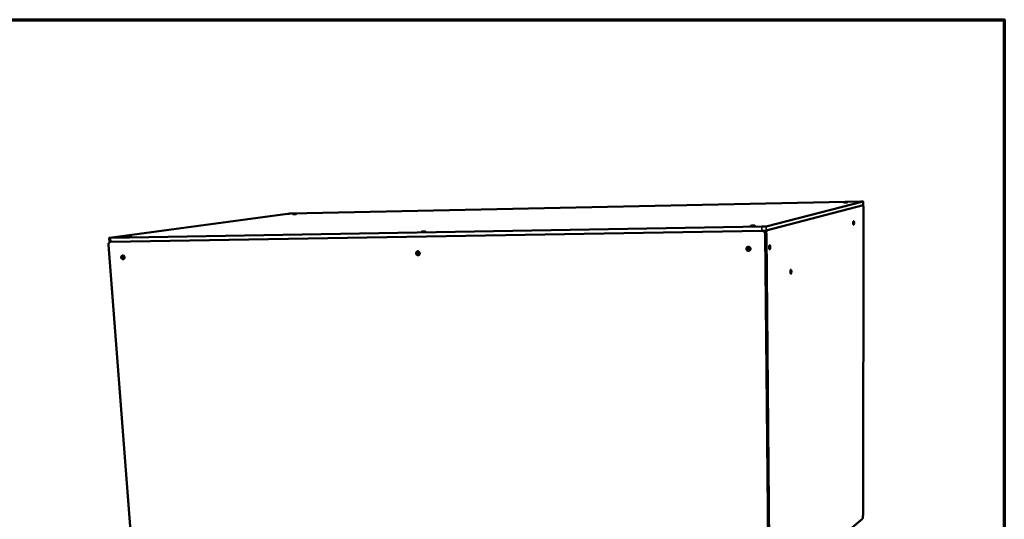
# Model space of a CAD drawing. Units: millimetres. Extents: x 65 to 5840, y 100 to 4100.
# Drawn here: x 4991 to 5840, y 3669 to 4100 of the extents above; entities that cross this region are included whole.
import ezdxf

# ---------------------------------------------------------------- set-up
doc = ezdxf.new("R2010")
doc.units = ezdxf.units.MM
doc.header["$LTSCALE"] = 20
for name, color, linetype, lineweight in [('Border (ISO)', 7, 'Continuous', 70), ('Visible (ISO)', 7, 'Continuous', 50), ('Visible Narrow (ISO)', 7, 'Continuous', 35)]:
    doc.layers.add(name, color=color, linetype=linetype, lineweight=lineweight)

# ---------------------------------------------------------------- blocks, each defined once
blk = doc.blocks.new('Borders Default Border')
at = {"layer": 'Border (ISO)', "flags": 128}
blk.add_lwpolyline([(5, 5), (5, 205), (292, 205), (292, 5), (5, 5)], dxfattribs=at)

msp = doc.modelspace()

# ---------------------------------------------------------------- linework, layer by layer
at = {"layer": 'Visible (ISO)'}
for p, q in [((5716.21, 3943.38), (5225.07, 3932.9)), ((5634.68, 3921.92), (5718.19, 3943.29)), ((5718.18, 3940.17), (5634.71, 3918.24)), ((5718.18, 3940.17), (5718.24, 3940.2)), ((5718.24, 3940.2), (5718.25, 3943.32)), ((5221.97, 3932.71), (5068.62, 3912.05)), ((5718.18, 3672.81), (5718.58, 3937.72)), ((5069.55, 3911.9), (5630.96, 3921.67)), ((5631, 3917.99), (5069.8, 3908.64)), ((5631, 3917.99), (5069.8, 3908.64)), ((5636.67, 3604.29), (5633.97, 3914.98)), ((5634.89, 3915.23), (5637.55, 3605.03)), ((5067.68, 3905.89), (5088.98, 3629.3)), ((5068.48, 3908.7), (5068.23, 3911.96)), ((5069.68, 3908.64), (5069.56, 3908.62)), ((5707.03, 3660.96), (5717.64, 3669.92))]:
    msp.add_line(p, q, dxfattribs=at)
at = {"layer": 'Visible (ISO)', "flags": 128}
for points in [[(5703.59, 3942.54, -0.003453), (5703.91, 3942.55, -0.005967), (5704.09, 3942.55, -0.000237), (5704.44, 3942.54, -0.001585), (5704.49, 3942.54, -0.010878), (5704.64, 3942.53, -0.016163), (5704.74, 3942.52, -0.052794), (5704.8, 3942.51, -0.408239), (5704.81, 3942.5, -0.257283), (5704.8, 3942.49, -0.029302), (5704.69, 3942.47, -0.004934), (5704.51, 3942.45, -0.007845), (5704.39, 3942.44, -0.001862), (5704.11, 3942.42, -0.003574), (5703.96, 3942.41, -0.001945), (5703.68, 3942.39, -0.002363), (5703.44, 3942.38, -0.002044), (5703.18, 3942.37, -0.001984), (5702.9, 3942.37, -0.002584), (5702.69, 3942.36, -0.001956), (5702.4, 3942.36, -0.004264), (5702.3, 3942.36, -0.00158), (5702.01, 3942.37, -0.01094), (5701.86, 3942.37, -0.016495), (5701.76, 3942.38, -0.053429), (5701.69, 3942.4, -0.410119), (5701.69, 3942.41, -0.254805), (5701.7, 3942.42, -0.029105), (5701.81, 3942.44, -0.00484), (5701.99, 3942.46, -0.00781), (5702.1, 3942.47, -0.001863), (5702.39, 3942.49, -0.003566), (5702.53, 3942.5, -0.001943), (5702.56, 3942.5, -0.000091), (5703.05, 3942.52, -0.004309), (5703.24, 3942.53, -0.002248), (5703.59, 3942.54)], [(5716.21, 3943.38, -0.002189), (5716.62, 3943.39, -0.004016), (5716.84, 3943.39, -0.000084), (5717.38, 3943.39, -0.001864), (5717.4, 3943.39, -0.004115), (5717.55, 3943.39, -0.002085), (5717.84, 3943.38, -0.009429), (5717.94, 3943.37, -0.005431), (5718.12, 3943.36, -0.035663), (5718.2, 3943.34, -0.066056), (5718.24, 3943.33, -0.576832), (5718.24, 3943.31, -0.140465), (5718.19, 3943.29)], [(5718.12, 3940.16, -0.032357), (5718.23, 3940.04, -0.069789), (5718.27, 3939.97, -0.01701), (5718.36, 3939.75, -0.027292), (5718.4, 3939.6, -0.009811), (5718.46, 3939.29, -0.014411), (5718.5, 3939.08, -0.007892), (5718.51, 3938.99, -0.001258), (5718.56, 3938.43, -0.015536), (5718.57, 3938.17, -0.008794), (5718.58, 3937.72)], [(5221.97, 3932.71, -0.00293), (5222.2, 3932.74, -0.006712), (5222.3, 3932.75, -0.000155), (5222.74, 3932.79, -0.002731), (5222.76, 3932.79, -0.001566), (5223.06, 3932.81, -0.001884), (5223.3, 3932.82, -0.00143), (5223.61, 3932.84, -0.001532), (5223.9, 3932.85, -0.00146), (5223.91, 3932.86, -0.000039), (5224.5, 3932.88, -0.003072), (5224.69, 3932.89, -0.001513), (5225.07, 3932.9)], [(5228.83, 3932.46, -0.005198), (5229.06, 3932.46, -0.008111), (5229.22, 3932.46, -0.000663), (5229.45, 3932.45, -0.003914), (5229.49, 3932.45, -0.025859), (5229.59, 3932.44, -0.239734), (5229.6, 3932.44, -0.432146), (5229.6, 3932.43, -0.054692), (5229.55, 3932.41, -0.017758), (5229.47, 3932.4, -0.010591), (5229.33, 3932.38, -0.001409), (5229.07, 3932.36, -0.004045), (5228.98, 3932.35, -0.001817), (5228.72, 3932.34, -0.002426), (5228.53, 3932.32, -0.001838), (5228.29, 3932.31, -0.001906), (5228.05, 3932.3, -0.002176), (5227.84, 3932.29, -0.001806), (5227.58, 3932.29, -0.003263), (5227.45, 3932.28, -0.001741), (5227.19, 3932.28, -0.00706), (5227.1, 3932.28, -0.003985), (5226.92, 3932.29, -0.026016), (5226.82, 3932.3, -0.241884), (5226.81, 3932.31, -0.430666), (5226.81, 3932.31, -0.054049), (5226.87, 3932.33, -0.017419), (5226.95, 3932.34, -0.010536), (5227.08, 3932.36, -0.001414), (5227.34, 3932.38, -0.004033), (5227.43, 3932.39, -0.001815), (5227.69, 3932.41, -0.002422), (5227.88, 3932.42, -0.001836), (5227.9, 3932.42, -0.000071), (5228.36, 3932.44, -0.004005), (5228.52, 3932.45, -0.001997), (5228.83, 3932.46)], [(5623.61, 3922.57, -0.004349), (5623.97, 3922.57, -0.007365), (5624.18, 3922.57, -0.00038), (5624.55, 3922.56, -0.001693), (5624.63, 3922.56, -0.014847), (5624.81, 3922.55, -0.031677), (5624.89, 3922.53, -0.085837), (5624.95, 3922.51, -0.396499), (5624.95, 3922.5, -0.209488), (5624.93, 3922.49, -0.028811), (5624.79, 3922.46, -0.003624), (5624.54, 3922.43, -0.008226), (5624.43, 3922.42, -0.002266), (5624.1, 3922.39, -0.003965), (5623.91, 3922.38, -0.002297), (5623.58, 3922.36, -0.002707), (5623.3, 3922.35, -0.002454), (5623, 3922.34, -0.002326), (5622.68, 3922.33, -0.003183), (5622.44, 3922.33, -0.002317), (5622.11, 3922.33, -0.005453), (5622, 3922.33, -0.001684), (5621.66, 3922.34, -0.014953), (5621.48, 3922.35, -0.032505), (5621.4, 3922.36, -0.087344), (5621.35, 3922.38, -0.396301), (5621.34, 3922.4, -0.207451), (5621.36, 3922.41, -0.028615), (5621.51, 3922.44, -0.003541), (5621.76, 3922.47, -0.008186), (5621.87, 3922.48, -0.002266), (5622.19, 3922.51, -0.003954), (5622.38, 3922.52, -0.002294), (5622.41, 3922.52, -0.000122), (5622.99, 3922.55, -0.00503), (5623.2, 3922.56, -0.002614), (5623.61, 3922.57)], [(5634.68, 3921.92, -0.00628), (5634.47, 3921.88, -0.015474), (5634.38, 3921.87, -0.000771), (5633.96, 3921.82, -0.005551), (5633.9, 3921.81, -0.002307), (5633.54, 3921.78, -0.003208), (5633.27, 3921.76, -0.001969), (5632.88, 3921.74, -0.0023), (5632.54, 3921.72, -0.001839), (5632.51, 3921.72, -0.000063), (5631.75, 3921.69, -0.003791), (5631.48, 3921.68, -0.001927), (5630.96, 3921.67)], [(5710.47, 3924.99, -0.010812), (5710.46, 3924.65, -0.018671), (5710.45, 3924.45, -0.001954), (5710.4, 3924.04, -0.009004), (5710.39, 3923.95, -0.019926), (5710.36, 3923.81, -0.011646), (5710.3, 3923.58, -0.046816), (5710.24, 3923.44, -0.065181), (5710.19, 3923.35, -0.139479), (5710.12, 3923.32, -0.183047), (5710.07, 3923.32, -0.127183), (5710.01, 3923.36, -0.069915), (5709.95, 3923.47, -0.018582), (5709.89, 3923.66, -0.026499), (5709.86, 3923.8, -0.009454), (5709.82, 3924.07, -0.014026), (5709.8, 3924.26, -0.008681), (5709.79, 3924.54, -0.009925), (5709.78, 3924.79, -0.009236), (5709.79, 3925.06, -0.008711), (5709.8, 3925.34, -0.011946), (5709.82, 3925.55, -0.009015), (5709.86, 3925.84, -0.019981), (5709.89, 3925.98, -0.011688), (5709.96, 3926.21, -0.04701), (5710.01, 3926.35, -0.06579), (5710.07, 3926.43, -0.140079), (5710.13, 3926.47, -0.182955), (5710.19, 3926.47, -0.126397), (5710.24, 3926.42, -0.069598), (5710.3, 3926.31, -0.018429), (5710.36, 3926.12, -0.026405), (5710.39, 3925.99, -0.009437), (5710.4, 3925.89, -0.002487), (5710.45, 3925.53, -0.020177), (5710.47, 3925.33, -0.01216), (5710.47, 3924.99)], [(5339.92, 3917.57, -0.005534), (5340.22, 3917.58, -0.008813), (5340.41, 3917.58, -0.000687), (5340.68, 3917.57, -0.002373), (5340.76, 3917.56, -0.024864), (5340.91, 3917.55, -0.182704), (5340.93, 3917.54, -0.384099), (5340.93, 3917.53, -0.113619), (5340.9, 3917.51, -0.046841), (5340.84, 3917.49, -0.015966), (5340.67, 3917.47, -0.001429), (5340.35, 3917.43, -0.005534), (5340.27, 3917.43, -0.002223), (5339.96, 3917.4, -0.003145), (5339.74, 3917.39, -0.002222), (5339.44, 3917.37, -0.002382), (5339.16, 3917.36, -0.002548), (5338.89, 3917.35, -0.002203), (5338.58, 3917.34, -0.003657), (5338.4, 3917.34, -0.002194), (5338.09, 3917.34, -0.00734), (5338.01, 3917.34, -0.002429), (5337.74, 3917.35, -0.02502), (5337.59, 3917.37, -0.184464), (5337.57, 3917.38, -0.385991), (5337.57, 3917.39, -0.111361), (5337.61, 3917.41, -0.045591), (5337.66, 3917.43, -0.015858), (5337.84, 3917.45, -0.001438), (5338.16, 3917.48, -0.005514), (5338.24, 3917.49, -0.002221), (5338.55, 3917.52, -0.003138), (5338.76, 3917.53, -0.002218), (5338.79, 3917.53, -0.000105), (5339.35, 3917.56, -0.004817), (5339.54, 3917.56, -0.002436), (5339.92, 3917.57)], [(5631, 3917.99, 0.001987), (5631.52, 3918, 0.003907), (5631.78, 3918.01, 0.000067), (5632.54, 3918.04, 0.001896), (5632.57, 3918.04, 0.002372), (5632.91, 3918.06, 0.00203), (5633.3, 3918.09, 0.003307), (5633.57, 3918.11, 0.00238), (5633.93, 3918.14, 0.005721), (5633.99, 3918.14, 0.000817), (5634.41, 3918.19, 0.01592), (5634.5, 3918.2, 0.006472), (5634.71, 3918.24)], [(5631, 3917.99, -0.033923), (5631.47, 3917.97, -0.053789), (5631.76, 3917.9, -0.014212), (5632.27, 3917.71, -0.033952), (5632.47, 3917.61, -0.033218), (5632.79, 3917.39, -0.033423), (5633.09, 3917.13, -0.032502), (5633.34, 3916.83, -0.032728), (5633.56, 3916.5, -0.031874), (5633.66, 3916.3, -0.012796), (5633.86, 3915.77, -0.050777), (5633.93, 3915.47, -0.031877), (5633.97, 3914.98)], [(5634.89, 3915.23, 0.029618), (5634.86, 3915.69, 0.047862), (5634.8, 3915.96, 0.011225), (5634.62, 3916.47, 0.029609), (5634.54, 3916.65, 0.030333), (5634.35, 3916.97, 0.030128), (5634.13, 3917.26, 0.030939), (5633.98, 3917.4, 0.012125), (5633.58, 3917.74, 0.050086), (5633.35, 3917.89, 0.030964), (5632.95, 3918.06)], [(5634.75, 3916.16, -0.012026), (5634.79, 3916.65, -0.020154), (5634.83, 3916.94, -0.002302), (5634.94, 3917.48, -0.010474), (5634.96, 3917.6, -0.022595), (5635.01, 3917.76, -0.010035), (5635.13, 3918.1, -0.052295), (5635.19, 3918.21, -0.025226), (5635.33, 3918.41)], [(5067.68, 3905.89, -0.029619), (5067.67, 3906.32, -0.047079), (5067.71, 3906.59, -0.011284), (5067.83, 3907.07, -0.029583), (5067.89, 3907.25, -0.033262), (5068.03, 3907.54, -0.032272), (5068.22, 3907.82, -0.036333), (5068.42, 3908.05, -0.035496), (5068.66, 3908.26, -0.038638), (5068.83, 3908.36, -0.017459), (5069.2, 3908.54, -0.059866), (5069.43, 3908.61, -0.038483), (5069.8, 3908.64)], [(5069.55, 3911.9, -0.004095), (5069.2, 3911.9, -0.006885), (5068.99, 3911.9, -0.000321), (5068.63, 3911.91, -0.00207), (5068.57, 3911.91, -0.013276), (5068.43, 3911.92, -0.015918), (5068.31, 3911.93, -0.060074), (5068.24, 3911.95, -0.339411), (5068.23, 3911.96, -0.274115), (5068.24, 3911.97, -0.011181), (5068.34, 3912.01, -0.041321), (5068.47, 3912.04, -0.037709), (5068.62, 3912.05)], [(5068.48, 3908.7, 0.017252), (5068.55, 3908.67, 0.055585), (5068.57, 3908.67, 0.008878), (5068.73, 3908.65, 0.012581), (5068.84, 3908.65, 0.002244), (5068.89, 3908.65, 0.000312), (5069.25, 3908.64, 0.006873), (5069.46, 3908.64, 0.004067), (5069.8, 3908.64)], [(5086.57, 3913.11, -0.007159), (5086.82, 3913.12, -0.010389), (5087, 3913.12, -0.001414), (5087.24, 3913.11, -0.010576), (5087.27, 3913.1, -0.042301), (5087.36, 3913.09, -0.349858), (5087.37, 3913.08, -0.315756), (5087.36, 3913.07, -0.037304), (5087.27, 3913.05, -0.008213), (5087.11, 3913.02, -0.009296), (5086.98, 3913.01, -0.001883), (5086.69, 3912.98, -0.004006), (5086.55, 3912.97, -0.002049), (5086.25, 3912.95, -0.002565), (5086.02, 3912.93, -0.002121), (5085.74, 3912.92, -0.002106), (5085.45, 3912.91, -0.002618), (5085.22, 3912.9, -0.002052), (5084.93, 3912.89, -0.004172), (5084.8, 3912.89, -0.001817), (5084.5, 3912.89, -0.010034), (5084.36, 3912.89, -0.010784), (5084.22, 3912.9, -0.042706), (5084.14, 3912.92, -0.352757), (5084.13, 3912.93, -0.31279), (5084.14, 3912.94, -0.036976), (5084.24, 3912.96, -0.008053), (5084.39, 3912.98, -0.009247), (5084.52, 3913, -0.001884), (5084.82, 3913.03, -0.003995), (5084.95, 3913.04, -0.002046), (5085.25, 3913.06, -0.00256), (5085.48, 3913.07, -0.002118), (5085.51, 3913.07, -0.000092), (5086.05, 3913.1, -0.004625), (5086.22, 3913.11, -0.002281), (5086.57, 3913.11)], [(5637.28, 3903.73, -0.012427), (5637.28, 3904.12, -0.021228), (5637.3, 3904.36, -0.002532), (5637.36, 3904.82, -0.010535), (5637.37, 3904.93, -0.022309), (5637.41, 3905.1, -0.01419), (5637.49, 3905.37, -0.049715), (5637.56, 3905.52, -0.063351), (5637.64, 3905.63, -0.130888), (5637.72, 3905.68, -0.164841), (5637.8, 3905.67, -0.120722), (5637.87, 3905.62, -0.075142), (5637.95, 3905.5, -0.022997), (5638.03, 3905.29, -0.030252), (5638.07, 3905.13, -0.011265), (5638.13, 3904.82, -0.016261), (5638.16, 3904.61, -0.010089), (5638.18, 3904.28, -0.01153), (5638.19, 3903.99, -0.010641), (5638.18, 3903.68, -0.01011), (5638.17, 3903.36, -0.013606), (5638.14, 3903.11, -0.010518), (5638.09, 3902.79, -0.02224), (5638.05, 3902.62, -0.014132), (5637.97, 3902.35, -0.049495), (5637.91, 3902.2, -0.062751), (5637.83, 3902.09, -0.130353), (5637.74, 3902.04, -0.164816), (5637.67, 3902.04, -0.121466), (5637.59, 3902.1, -0.075501), (5637.52, 3902.22, -0.023199), (5637.44, 3902.42, -0.030372), (5637.39, 3902.59, -0.011292), (5637.37, 3902.71, -0.003301), (5637.31, 3903.11, -0.023111), (5637.28, 3903.34, -0.01418), (5637.28, 3903.73)], [(5080.01, 3896.83, -0.045458), (5080.31, 3896.8, -0.069722), (5080.5, 3896.74, -0.023805), (5080.8, 3896.57, -0.044686), (5080.94, 3896.46, -0.038812), (5081.13, 3896.26, -0.039829), (5081.29, 3896.03, -0.036585), (5081.41, 3895.77, -0.03697), (5081.49, 3895.5, -0.037101), (5081.54, 3895.22, -0.036661), (5081.54, 3894.94, -0.040142), (5081.49, 3894.67, -0.039103), (5081.41, 3894.4, -0.045103), (5081.29, 3894.17, -0.044058), (5081.13, 3893.97, -0.050184), (5080.95, 3893.8, -0.049668), (5080.73, 3893.68, -0.052202), (5080.5, 3893.6, -0.052232), (5080.26, 3893.57, -0.049257), (5080.01, 3893.59, -0.049842), (5079.78, 3893.66, -0.043571), (5079.54, 3893.79, -0.044655), (5079.33, 3893.94, -0.03878), (5079.14, 3894.15, -0.039799), (5078.99, 3894.37, -0.03656), (5078.87, 3894.63, -0.036941), (5078.78, 3894.9, -0.03708), (5078.74, 3895.18, -0.036631), (5078.74, 3895.47, -0.040124), (5078.78, 3895.73, -0.03907), (5078.87, 3896, -0.045091), (5078.98, 3896.23, -0.044025), (5079.14, 3896.44, -0.050188), (5079.28, 3896.55, -0.02754), (5079.54, 3896.73, -0.074391), (5079.73, 3896.8, -0.050394), (5080.01, 3896.83)], [(5080.74, 3896.62, 0.035995), (5080.58, 3896.38, 0.057694), (5080.51, 3896.22, 0.016106), (5080.42, 3895.89, 0.035465), (5080.4, 3895.74, 0.032544), (5080.39, 3895.49, 0.033013), (5080.42, 3895.24, 0.032444), (5080.48, 3895, 0.032271), (5080.57, 3894.76, 0.034124), (5080.64, 3894.63, 0.015096), (5080.84, 3894.35, 0.05567), (5080.96, 3894.22, 0.034628), (5081.19, 3894.04)], [(5334.38, 3900.39, -0.045232), (5334.71, 3900.36, -0.0685), (5334.92, 3900.29, -0.02348), (5335.24, 3900.11, -0.044812), (5335.4, 3900, -0.040979), (5335.61, 3899.79, -0.041619), (5335.77, 3899.55, -0.039232), (5335.9, 3899.27, -0.039518), (5335.98, 3898.99, -0.039363), (5336.02, 3898.69, -0.039146), (5336.01, 3898.39, -0.041264), (5335.95, 3898.1, -0.04066), (5335.85, 3897.82, -0.044372), (5335.7, 3897.58, -0.043708), (5335.52, 3897.36, -0.047456), (5335.31, 3897.19, -0.047056), (5335.06, 3897.05, -0.048789), (5334.8, 3896.97, -0.048775), (5334.53, 3896.94, -0.047377), (5334.26, 3896.97, -0.047752), (5333.99, 3897.04, -0.044119), (5333.74, 3897.17, -0.044781), (5333.51, 3897.33, -0.040943), (5333.31, 3897.55, -0.041586), (5333.14, 3897.79, -0.039204), (5333.02, 3898.06, -0.039486), (5332.93, 3898.35, -0.03934), (5332.9, 3898.64, -0.039112), (5332.91, 3898.94, -0.041247), (5332.96, 3899.23, -0.040627), (5333.07, 3899.51, -0.044364), (5333.21, 3899.75, -0.043678), (5333.39, 3899.97, -0.047463), (5333.54, 3900.09, -0.025227), (5333.85, 3900.28, -0.070677), (5334.06, 3900.35, -0.047567), (5334.38, 3900.39)], [(5334.84, 3900.32, 0.039083), (5334.62, 3900.1, 0.061077), (5334.5, 3899.93, 0.01842), (5334.35, 3899.61, 0.038698), (5334.3, 3899.44, 0.036198), (5334.25, 3899.17, 0.036609), (5334.24, 3898.9, 0.035734), (5334.28, 3898.63, 0.035726), (5334.35, 3898.37, 0.036682), (5334.45, 3898.12, 0.036258), (5334.6, 3897.88, 0.038816), (5334.71, 3897.75, 0.01851), (5334.97, 3897.51, 0.061229), (5335.13, 3897.39, 0.039199), (5335.42, 3897.27)], [(5335.91, 3897.98, -0.055075), (5335.7, 3897.99, -0.07968), (5335.55, 3898.03, -0.032687), (5335.34, 3898.15, -0.054155), (5335.23, 3898.24, -0.049188), (5335.11, 3898.39, -0.049665), (5335.02, 3898.57, -0.047634), (5334.96, 3898.76, -0.047642), (5334.94, 3898.96, -0.049542), (5334.96, 3899.16, -0.049068), (5335.02, 3899.35, -0.053977), (5335.09, 3899.48, -0.032552), (5335.24, 3899.66, -0.079513), (5335.36, 3899.76, -0.054909), (5335.56, 3899.84)], [(5335.75, 3899.59, 0.043997), (5335.66, 3899.39, 0.066287), (5335.63, 3899.25, 0.022858), (5335.62, 3899.02, 0.043411), (5335.63, 3898.89, 0.043473), (5335.67, 3898.77, 0.022922), (5335.76, 3898.56, 0.066411), (5335.84, 3898.44, 0.044068), (5335.99, 3898.29)], [(5619.39, 3904.37, -0.044899), (5619.75, 3904.35, -0.067133), (5619.99, 3904.27, -0.023089), (5620.35, 3904.08, -0.044834), (5620.52, 3903.96, -0.043328), (5620.74, 3903.74, -0.043594), (5620.92, 3903.48, -0.04224), (5621.05, 3903.19, -0.042436), (5621.13, 3902.89, -0.041825), (5621.16, 3902.57, -0.041853), (5621.14, 3902.25, -0.04223), (5621.06, 3901.95, -0.042078), (5620.94, 3901.65, -0.043288), (5620.77, 3901.39, -0.043037), (5620.55, 3901.16, -0.044558), (5620.3, 3900.98, -0.044334), (5620.03, 3900.84, -0.04544), (5619.73, 3900.75, -0.045346), (5619.43, 3900.72, -0.045457), (5619.12, 3900.74, -0.045534), (5618.83, 3900.82, -0.044585), (5618.55, 3900.95, -0.044804), (5618.29, 3901.13, -0.043289), (5618.07, 3901.36, -0.043558), (5617.9, 3901.61, -0.042207), (5617.77, 3901.9, -0.042398), (5617.68, 3902.21, -0.0418), (5617.65, 3902.52, -0.041816), (5617.68, 3902.84, -0.042215), (5617.75, 3903.15, -0.042045), (5617.88, 3903.44, -0.043284), (5618.05, 3903.7, -0.043011), (5618.26, 3903.93, -0.044568), (5618.43, 3904.06, -0.022906), (5618.79, 3904.26, -0.066922), (5619.02, 3904.34, -0.04467), (5619.39, 3904.37)], [(5619.45, 3904.37, 0.039719), (5619.17, 3904.16, 0.061115), (5619.02, 3903.99, 0.01885), (5618.81, 3903.66, 0.03955), (5618.73, 3903.49, 0.038712), (5618.65, 3903.21, 0.038819), (5618.61, 3902.92, 0.038739), (5618.61, 3902.63, 0.038673), (5618.66, 3902.34, 0.039377), (5618.76, 3902.06, 0.039165), (5618.9, 3901.8, 0.040407), (5619.07, 3901.57, 0.040138), (5619.28, 3901.37, 0.041448), (5619.43, 3901.27, 0.020171), (5619.77, 3901.09, 0.063157), (5619.99, 3901.03, 0.041486), (5620.33, 3900.99)], [(5621.14, 3902.23, -0.057866), (5620.97, 3902.04, -0.079937), (5620.81, 3901.93, -0.034944), (5620.56, 3901.84, -0.058371), (5620.4, 3901.81, -0.058706), (5620.18, 3901.83, -0.058732), (5619.97, 3901.89, -0.057134), (5619.78, 3902.01, -0.05723), (5619.63, 3902.16, -0.055), (5619.5, 3902.34, -0.055126), (5619.42, 3902.55, -0.053933), (5619.39, 3902.77, -0.053951), (5619.41, 3903, -0.054618), (5619.47, 3903.21, -0.054502), (5619.58, 3903.41, -0.056582), (5619.73, 3903.57, -0.056458), (5619.91, 3903.7, -0.058447), (5620.06, 3903.76, -0.035637), (5620.32, 3903.82, -0.081541), (5620.5, 3903.81, -0.058491), (5620.75, 3903.73)], [(5620.35, 3903.82, 0.053586), (5620.15, 3903.67, 0.076626), (5620.04, 3903.52, 0.03144), (5619.92, 3903.28, 0.053157), (5619.88, 3903.12, 0.052566), (5619.87, 3902.9, 0.052541), (5619.9, 3902.69, 0.053692), (5619.97, 3902.48, 0.053544), (5620.09, 3902.3, 0.055684), (5620.21, 3902.19, 0.033437), (5620.43, 3902.04, 0.079341), (5620.59, 3901.97, 0.056003), (5620.84, 3901.95)], [(5081.49, 3894.66, -0.052393), (5081.3, 3894.81, -0.076085), (5081.2, 3894.94, -0.031564), (5081.08, 3895.18, -0.050854), (5081.04, 3895.34, -0.05206), (5081.03, 3895.5, -0.032975), (5081.05, 3895.76, -0.078501), (5081.1, 3895.92, -0.053875), (5081.24, 3896.12)], [(5656.43, 3882.95, -0.011911), (5656.43, 3882.57, -0.020477), (5656.41, 3882.35, -0.002336), (5656.36, 3881.9, -0.010108), (5656.34, 3881.8, -0.021185), (5656.31, 3881.63, -0.013192), (5656.23, 3881.37, -0.047214), (5656.17, 3881.22, -0.059061), (5656.09, 3881.11, -0.128029), (5656.02, 3881.06, -0.169558), (5655.95, 3881.06, -0.128289), (5655.88, 3881.11, -0.077169), (5655.81, 3881.22, -0.023454), (5655.73, 3881.42, -0.030347), (5655.69, 3881.57, -0.01092), (5655.64, 3881.87, -0.016035), (5655.61, 3882.07, -0.00977), (5655.59, 3882.39, -0.011254), (5655.58, 3882.66, -0.01026), (5655.59, 3882.96, -0.009797), (5655.6, 3883.27, -0.013054), (5655.63, 3883.51, -0.010123), (5655.68, 3883.82, -0.021248), (5655.71, 3883.99, -0.013241), (5655.79, 3884.25, -0.047419), (5655.85, 3884.4, -0.059629), (5655.92, 3884.5, -0.128578), (5656, 3884.56, -0.169632), (5656.07, 3884.55, -0.127548), (5656.14, 3884.51, -0.076805), (5656.21, 3884.39, -0.023247), (5656.29, 3884.2, -0.030228), (5656.33, 3884.04, -0.010895), (5656.35, 3883.93, -0.003171), (5656.4, 3883.54, -0.02258), (5656.43, 3883.32, -0.013851), (5656.43, 3882.95)], [(5718.18, 3672.81, -0.007082), (5718.17, 3672.39, -0.013232), (5718.16, 3672.16, -0.000809), (5718.11, 3671.6, -0.006743), (5718.11, 3671.53, -0.00883), (5718.07, 3671.27, -0.007448), (5718.02, 3670.96, -0.012596), (5717.98, 3670.75, -0.009176), (5717.91, 3670.47, -0.021963), (5717.87, 3670.36, -0.010143), (5717.78, 3670.12, -0.053456), (5717.74, 3670.05, -0.024988), (5717.64, 3669.92)]]:
    msp.add_lwpolyline(points, format="xyb", dxfattribs=at)
at = {"layer": 'Visible Narrow (ISO)'}
for p, q in [((5718.19, 3943.29), (5718.18, 3940.17)), ((5630.96, 3921.67), (5631, 3917.99)), ((5634.71, 3918.24), (5634.68, 3921.92)), ((5633.97, 3914.98), (5634.89, 3915.23)), ((5069.8, 3908.64), (5069.55, 3911.9))]:
    msp.add_line(p, q, dxfattribs=at)

# ---------------------------------------------------------------- block references
at = {"xscale": 20, "yscale": 20, "zscale": 20}
msp.add_blockref('Borders Default Border', (0, 0), dxfattribs=at)

doc.saveas('drawing.dxf')
